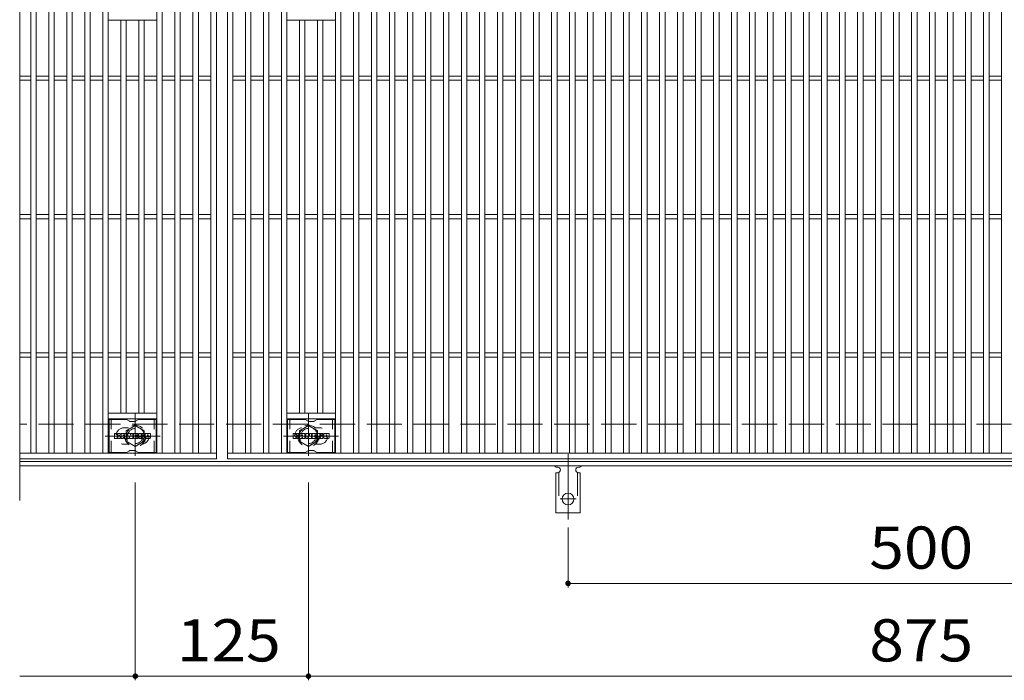
# Model space of a CAD drawing. Units: millimetres. Extents: x -1688 to 1859, y -1358 to 1217.
# Drawn here: x -1597 to -886, y 476 to 954 of the extents above; entities that cross this region are included whole.
import ezdxf

# ---------------------------------------------------------------- set-up
doc = ezdxf.new("R2010")
doc.units = ezdxf.units.MM
doc.header["$LTSCALE"] = 10
for name, pattern in [('JWW_CENTER1', [6.773333, 4.233333, -0.846667, 0.846667, -0.846667]), ('JWW_CENTER2', [13.546667, 11.006667, -0.846667, 0.846667, -0.846667]), ('JWW_DASHED1', [1.693333, 0.846667, -0.846667]), ('JWW_DASHED2', [3.386667, 1.693333, -1.693333]), ('JWW_DASHED3', [3.386667, 2.54, -0.846667])]:
    doc.linetypes.add(name, pattern=pattern)
for name, color, linetype in [('C-1', 7, 'Continuous'), ('C-2', 7, 'Continuous'), ('C-3', 7, 'Continuous'), ('C-4', 7, 'Continuous'), ('C-8', 7, 'Continuous'), ('C-A', 7, 'Continuous')]:
    doc.layers.add(name, color=color, linetype=linetype)
doc.styles.add('ＭＳ ゴシック', font='txt', dxfattribs={"height": 1})

msp = doc.modelspace()

# ---------------------------------------------------------------- linework, layer by layer
at = {"layer": 'C-1', "color": 2, "linetype": 'JWW_DASHED3', "lineweight": 9}
msp.add_line((-305.17, 661.39), (-1597.17, 661.39), dxfattribs=at)
at = {"layer": 'C-1', "color": 2, "linetype": 'Continuous', "lineweight": 9}
for p, q in [((-305.17, 634.39), (-1597.17, 634.39)), ((-305.17, 631.39), (-1597.17, 631.39))]:
    msp.add_line(p, q, dxfattribs=at)
at = {"layer": 'C-2', "color": 3, "linetype": 'Continuous', "lineweight": 9}
for p, q in [((-1597.17, 1016.39), (-1597.17, 606.39)), ((-1589.17, 640.39), (-1589.17, 982.39)), ((-1585.17, 640.39), (-1585.17, 982.39)), ((-1576.17, 640.39), (-1576.17, 982.39)), ((-1572.17, 640.39), (-1572.17, 982.39)), ((-1563.17, 640.39), (-1563.17, 982.39)), ((-1559.17, 640.39), (-1559.17, 982.39)), ((-1550.17, 640.39), (-1550.17, 982.39)), ((-1546.17, 640.39), (-1546.17, 982.39)), ((-1537.17, 640.39), (-1537.17, 982.39)), ((-1533.17, 640.39), (-1533.17, 982.39)), ((-1498.17, 640.39), (-1498.17, 982.39)), ((-1494.17, 640.39), (-1494.17, 982.39)), ((-1485.17, 640.39), (-1485.17, 982.39)), ((-1481.17, 640.39), (-1481.17, 982.39)), ((-1472.17, 640.39), (-1472.17, 982.39)), ((-1468.17, 640.39), (-1468.17, 982.39)), ((-1459.17, 640.39), (-1459.17, 982.39)), ((-1455.17, 986.39), (-1455.17, 636.39)), ((-1447.17, 636.39), (-1447.17, 986.39)), ((-1443.17, 640.39), (-1443.17, 982.39)), ((-1434.17, 640.39), (-1434.17, 982.39)), ((-1430.17, 640.39), (-1430.17, 982.39)), ((-1421.17, 640.39), (-1421.17, 982.39)), ((-1417.17, 640.39), (-1417.17, 982.39)), ((-1408.17, 640.39), (-1408.17, 982.39)), ((-1404.17, 640.39), (-1404.17, 982.39)), ((-1369.17, 640.39), (-1369.17, 982.39)), ((-1365.17, 640.39), (-1365.17, 982.39)), ((-1356.17, 640.39), (-1356.17, 982.39)), ((-1352.17, 640.39), (-1352.17, 982.39)), ((-1343.17, 640.39), (-1343.17, 982.39)), ((-1339.17, 640.39), (-1339.17, 982.39)), ((-1330.17, 640.39), (-1330.17, 982.39)), ((-1326.17, 640.39), (-1326.17, 982.39)), ((-1317.17, 640.39), (-1317.17, 982.39)), ((-1313.17, 640.39), (-1313.17, 982.39)), ((-1304.17, 640.39), (-1304.17, 982.39)), ((-1300.17, 640.39), (-1300.17, 982.39)), ((-1291.17, 640.39), (-1291.17, 982.39)), ((-1287.17, 640.39), (-1287.17, 982.39)), ((-1278.17, 640.39), (-1278.17, 982.39)), ((-1274.17, 640.39), (-1274.17, 982.39)), ((-1265.17, 640.39), (-1265.17, 982.39)), ((-1261.17, 640.39), (-1261.17, 982.39)), ((-1252.17, 640.39), (-1252.17, 982.39)), ((-1248.17, 640.39), (-1248.17, 982.39)), ((-1239.17, 640.39), (-1239.17, 982.39)), ((-1235.17, 640.39), (-1235.17, 982.39)), ((-1226.17, 640.39), (-1226.17, 982.39)), ((-1222.17, 640.39), (-1222.17, 982.39)), ((-1213.17, 640.39), (-1213.17, 982.39)), ((-1209.17, 640.39), (-1209.17, 982.39)), ((-1200.17, 640.39), (-1200.17, 982.39)), ((-1196.17, 640.39), (-1196.17, 982.39)), ((-1187.17, 640.39), (-1187.17, 982.39)), ((-1183.17, 640.39), (-1183.17, 982.39)), ((-1174.17, 640.39), (-1174.17, 982.39)), ((-1170.17, 640.39), (-1170.17, 982.39)), ((-1161.17, 640.39), (-1161.17, 982.39)), ((-1157.17, 640.39), (-1157.17, 982.39)), ((-1148.17, 640.39), (-1148.17, 982.39)), ((-1144.17, 640.39), (-1144.17, 982.39)), ((-1135.17, 640.39), (-1135.17, 982.39)), ((-1131.17, 640.39), (-1131.17, 982.39)), ((-1122.17, 640.39), (-1122.17, 982.39)), ((-1118.17, 640.39), (-1118.17, 982.39)), ((-1109.17, 640.39), (-1109.17, 982.39)), ((-1105.17, 640.39), (-1105.17, 982.39)), ((-1096.17, 640.39), (-1096.17, 982.39)), ((-1092.17, 640.39), (-1092.17, 982.39)), ((-1083.17, 640.39), (-1083.17, 982.39)), ((-1079.17, 640.39), (-1079.17, 982.39)), ((-1070.17, 640.39), (-1070.17, 982.39)), ((-1066.17, 640.39), (-1066.17, 982.39)), ((-1057.17, 640.39), (-1057.17, 982.39)), ((-1053.17, 640.39), (-1053.17, 982.39)), ((-1044.17, 640.39), (-1044.17, 982.39)), ((-1040.17, 640.39), (-1040.17, 982.39)), ((-1031.17, 640.39), (-1031.17, 982.39)), ((-1027.17, 640.39), (-1027.17, 982.39)), ((-1018.17, 640.39), (-1018.17, 982.39)), ((-1014.17, 640.39), (-1014.17, 982.39)), ((-1005.17, 640.39), (-1005.17, 982.39)), ((-1001.17, 640.39), (-1001.17, 982.39)), ((-992.17, 640.39), (-992.17, 982.39)), ((-988.17, 640.39), (-988.17, 982.39)), ((-979.17, 640.39), (-979.17, 982.39)), ((-975.17, 640.39), (-975.17, 982.39)), ((-966.17, 640.39), (-966.17, 982.39)), ((-962.17, 640.39), (-962.17, 982.39)), ((-953.17, 640.39), (-953.17, 982.39)), ((-949.17, 640.39), (-949.17, 982.39)), ((-940.17, 640.39), (-940.17, 982.39)), ((-936.17, 640.39), (-936.17, 982.39)), ((-927.17, 640.39), (-927.17, 982.39)), ((-923.17, 640.39), (-923.17, 982.39)), ((-914.17, 640.39), (-914.17, 982.39)), ((-910.17, 640.39), (-910.17, 982.39)), ((-901.17, 640.39), (-901.17, 982.39)), ((-897.17, 640.39), (-897.17, 982.39)), ((-888.17, 640.39), (-888.17, 982.39)), ((-1498.17, 953.39), (-1533.17, 953.39)), ((-1524.17, 669.39), (-1524.17, 953.39)), ((-1520.17, 669.39), (-1520.17, 953.39)), ((-1511.17, 669.39), (-1511.17, 953.39)), ((-1507.17, 669.39), (-1507.17, 953.39)), ((-1404.17, 953.39), (-1369.17, 953.39)), ((-1395.17, 669.39), (-1395.17, 953.39)), ((-1391.17, 669.39), (-1391.17, 953.39)), ((-1382.17, 669.39), (-1382.17, 953.39)), ((-1378.17, 669.39), (-1378.17, 953.39)), ((-1597.17, 912.89), (-1589.17, 912.89)), ((-1585.17, 912.89), (-1576.17, 912.89)), ((-1572.17, 912.89), (-1563.17, 912.89)), ((-1559.17, 912.89), (-1550.17, 912.89)), ((-1546.17, 912.89), (-1537.17, 912.89)), ((-1533.17, 912.89), (-1524.17, 912.89)), ((-1520.17, 912.89), (-1511.17, 912.89)), ((-1507.17, 912.89), (-1498.17, 912.89)), ((-1494.17, 912.89), (-1485.17, 912.89)), ((-1481.17, 912.89), (-1472.17, 912.89)), ((-1468.17, 912.89), (-1459.17, 912.89)), ((-1443.17, 912.89), (-1434.17, 912.89)), ((-1430.17, 912.89), (-1421.17, 912.89)), ((-1417.17, 912.89), (-1408.17, 912.89)), ((-1404.17, 912.89), (-1395.17, 912.89)), ((-1391.17, 912.89), (-1382.17, 912.89)), ((-1378.17, 912.89), (-1369.17, 912.89)), ((-1365.17, 912.89), (-1356.17, 912.89)), ((-1352.17, 912.89), (-1343.17, 912.89)), ((-1339.17, 912.89), (-1330.17, 912.89)), ((-1326.17, 912.89), (-1317.17, 912.89)), ((-1313.17, 912.89), (-1304.17, 912.89)), ((-1300.17, 912.89), (-1291.17, 912.89)), ((-1287.17, 912.89), (-1278.17, 912.89)), ((-1274.17, 912.89), (-1265.17, 912.89)), ((-1261.17, 912.89), (-1252.17, 912.89)), ((-1248.17, 912.89), (-1239.17, 912.89)), ((-1235.17, 912.89), (-1226.17, 912.89)), ((-1222.17, 912.89), (-1213.17, 912.89)), ((-1209.17, 912.89), (-1200.17, 912.89)), ((-1196.17, 912.89), (-1187.17, 912.89)), ((-1183.17, 912.89), (-1174.17, 912.89)), ((-1170.17, 912.89), (-1161.17, 912.89)), ((-1157.17, 912.89), (-1148.17, 912.89)), ((-1144.17, 912.89), (-1135.17, 912.89)), ((-1131.17, 912.89), (-1122.17, 912.89)), ((-1118.17, 912.89), (-1109.17, 912.89)), ((-1105.17, 912.89), (-1096.17, 912.89)), ((-1092.17, 912.89), (-1083.17, 912.89)), ((-1079.17, 912.89), (-1070.17, 912.89)), ((-1066.17, 912.89), (-1057.17, 912.89)), ((-1053.17, 912.89), (-1044.17, 912.89)), ((-1040.17, 912.89), (-1031.17, 912.89)), ((-1027.17, 912.89), (-1018.17, 912.89)), ((-1014.17, 912.89), (-1005.17, 912.89)), ((-1001.17, 912.89), (-992.17, 912.89)), ((-988.17, 912.89), (-979.17, 912.89)), ((-975.17, 912.89), (-966.17, 912.89)), ((-962.17, 912.89), (-953.17, 912.89)), ((-949.17, 912.89), (-940.17, 912.89)), ((-936.17, 912.89), (-927.17, 912.89)), ((-923.17, 912.89), (-914.17, 912.89)), ((-910.17, 912.89), (-901.17, 912.89)), ((-897.17, 912.89), (-888.17, 912.89)), ((-1597.17, 909.89), (-1589.17, 909.89)), ((-1585.17, 909.89), (-1576.17, 909.89)), ((-1572.17, 909.89), (-1563.17, 909.89)), ((-1559.17, 909.89), (-1550.17, 909.89)), ((-1546.17, 909.89), (-1537.17, 909.89)), ((-1533.17, 909.89), (-1524.17, 909.89)), ((-1520.17, 909.89), (-1511.17, 909.89)), ((-1507.17, 909.89), (-1498.17, 909.89)), ((-1494.17, 909.89), (-1485.17, 909.89)), ((-1481.17, 909.89), (-1472.17, 909.89)), ((-1468.17, 909.89), (-1459.17, 909.89)), ((-1443.17, 909.89), (-1434.17, 909.89)), ((-1430.17, 909.89), (-1421.17, 909.89)), ((-1417.17, 909.89), (-1408.17, 909.89)), ((-1404.17, 909.89), (-1395.17, 909.89)), ((-1391.17, 909.89), (-1382.17, 909.89)), ((-1378.17, 909.89), (-1369.17, 909.89)), ((-1365.17, 909.89), (-1356.17, 909.89)), ((-1352.17, 909.89), (-1343.17, 909.89)), ((-1339.17, 909.89), (-1330.17, 909.89)), ((-1326.17, 909.89), (-1317.17, 909.89)), ((-1313.17, 909.89), (-1304.17, 909.89)), ((-1300.17, 909.89), (-1291.17, 909.89)), ((-1287.17, 909.89), (-1278.17, 909.89)), ((-1274.17, 909.89), (-1265.17, 909.89)), ((-1261.17, 909.89), (-1252.17, 909.89)), ((-1248.17, 909.89), (-1239.17, 909.89)), ((-1235.17, 909.89), (-1226.17, 909.89)), ((-1222.17, 909.89), (-1213.17, 909.89)), ((-1209.17, 909.89), (-1200.17, 909.89)), ((-1196.17, 909.89), (-1187.17, 909.89)), ((-1183.17, 909.89), (-1174.17, 909.89)), ((-1170.17, 909.89), (-1161.17, 909.89)), ((-1157.17, 909.89), (-1148.17, 909.89)), ((-1144.17, 909.89), (-1135.17, 909.89)), ((-1131.17, 909.89), (-1122.17, 909.89)), ((-1118.17, 909.89), (-1109.17, 909.89)), ((-1105.17, 909.89), (-1096.17, 909.89)), ((-1092.17, 909.89), (-1083.17, 909.89)), ((-1079.17, 909.89), (-1070.17, 909.89)), ((-1066.17, 909.89), (-1057.17, 909.89)), ((-1053.17, 909.89), (-1044.17, 909.89)), ((-1040.17, 909.89), (-1031.17, 909.89)), ((-1027.17, 909.89), (-1018.17, 909.89)), ((-1014.17, 909.89), (-1005.17, 909.89)), ((-1001.17, 909.89), (-992.17, 909.89)), ((-988.17, 909.89), (-979.17, 909.89)), ((-975.17, 909.89), (-966.17, 909.89)), ((-962.17, 909.89), (-953.17, 909.89)), ((-949.17, 909.89), (-940.17, 909.89)), ((-936.17, 909.89), (-927.17, 909.89)), ((-923.17, 909.89), (-914.17, 909.89)), ((-910.17, 909.89), (-901.17, 909.89)), ((-897.17, 909.89), (-888.17, 909.89)), ((-1597.17, 812.89), (-1589.17, 812.89)), ((-1585.17, 812.89), (-1576.17, 812.89)), ((-1572.17, 812.89), (-1563.17, 812.89)), ((-1559.17, 812.89), (-1550.17, 812.89)), ((-1546.17, 812.89), (-1537.17, 812.89)), ((-1533.17, 812.89), (-1524.17, 812.89)), ((-1520.17, 812.89), (-1511.17, 812.89)), ((-1507.17, 812.89), (-1498.17, 812.89)), ((-1494.17, 812.89), (-1485.17, 812.89)), ((-1481.17, 812.89), (-1472.17, 812.89)), ((-1468.17, 812.89), (-1459.17, 812.89)), ((-1443.17, 812.89), (-1434.17, 812.89)), ((-1430.17, 812.89), (-1421.17, 812.89)), ((-1417.17, 812.89), (-1408.17, 812.89)), ((-1404.17, 812.89), (-1395.17, 812.89)), ((-1391.17, 812.89), (-1382.17, 812.89)), ((-1378.17, 812.89), (-1369.17, 812.89)), ((-1365.17, 812.89), (-1356.17, 812.89)), ((-1352.17, 812.89), (-1343.17, 812.89)), ((-1339.17, 812.89), (-1330.17, 812.89)), ((-1326.17, 812.89), (-1317.17, 812.89)), ((-1313.17, 812.89), (-1304.17, 812.89)), ((-1300.17, 812.89), (-1291.17, 812.89)), ((-1287.17, 812.89), (-1278.17, 812.89)), ((-1274.17, 812.89), (-1265.17, 812.89)), ((-1261.17, 812.89), (-1252.17, 812.89)), ((-1248.17, 812.89), (-1239.17, 812.89)), ((-1235.17, 812.89), (-1226.17, 812.89)), ((-1222.17, 812.89), (-1213.17, 812.89)), ((-1209.17, 812.89), (-1200.17, 812.89)), ((-1196.17, 812.89), (-1187.17, 812.89)), ((-1183.17, 812.89), (-1174.17, 812.89)), ((-1170.17, 812.89), (-1161.17, 812.89)), ((-1157.17, 812.89), (-1148.17, 812.89)), ((-1144.17, 812.89), (-1135.17, 812.89)), ((-1131.17, 812.89), (-1122.17, 812.89)), ((-1118.17, 812.89), (-1109.17, 812.89)), ((-1105.17, 812.89), (-1096.17, 812.89)), ((-1092.17, 812.89), (-1083.17, 812.89)), ((-1079.17, 812.89), (-1070.17, 812.89)), ((-1066.17, 812.89), (-1057.17, 812.89)), ((-1053.17, 812.89), (-1044.17, 812.89)), ((-1040.17, 812.89), (-1031.17, 812.89)), ((-1027.17, 812.89), (-1018.17, 812.89)), ((-1014.17, 812.89), (-1005.17, 812.89)), ((-1001.17, 812.89), (-992.17, 812.89)), ((-988.17, 812.89), (-979.17, 812.89)), ((-975.17, 812.89), (-966.17, 812.89)), ((-962.17, 812.89), (-953.17, 812.89)), ((-949.17, 812.89), (-940.17, 812.89)), ((-936.17, 812.89), (-927.17, 812.89)), ((-923.17, 812.89), (-914.17, 812.89)), ((-910.17, 812.89), (-901.17, 812.89)), ((-897.17, 812.89), (-888.17, 812.89)), ((-1597.17, 809.89), (-1589.17, 809.89)), ((-1585.17, 809.89), (-1576.17, 809.89)), ((-1572.17, 809.89), (-1563.17, 809.89)), ((-1559.17, 809.89), (-1550.17, 809.89)), ((-1546.17, 809.89), (-1537.17, 809.89)), ((-1533.17, 809.89), (-1524.17, 809.89)), ((-1520.17, 809.89), (-1511.17, 809.89)), ((-1507.17, 809.89), (-1498.17, 809.89)), ((-1494.17, 809.89), (-1485.17, 809.89)), ((-1481.17, 809.89), (-1472.17, 809.89)), ((-1468.17, 809.89), (-1459.17, 809.89)), ((-1443.17, 809.89), (-1434.17, 809.89)), ((-1430.17, 809.89), (-1421.17, 809.89)), ((-1417.17, 809.89), (-1408.17, 809.89)), ((-1404.17, 809.89), (-1395.17, 809.89)), ((-1391.17, 809.89), (-1382.17, 809.89)), ((-1378.17, 809.89), (-1369.17, 809.89)), ((-1365.17, 809.89), (-1356.17, 809.89)), ((-1352.17, 809.89), (-1343.17, 809.89)), ((-1339.17, 809.89), (-1330.17, 809.89)), ((-1326.17, 809.89), (-1317.17, 809.89)), ((-1313.17, 809.89), (-1304.17, 809.89)), ((-1300.17, 809.89), (-1291.17, 809.89)), ((-1287.17, 809.89), (-1278.17, 809.89)), ((-1274.17, 809.89), (-1265.17, 809.89)), ((-1261.17, 809.89), (-1252.17, 809.89)), ((-1248.17, 809.89), (-1239.17, 809.89)), ((-1235.17, 809.89), (-1226.17, 809.89)), ((-1222.17, 809.89), (-1213.17, 809.89)), ((-1209.17, 809.89), (-1200.17, 809.89)), ((-1196.17, 809.89), (-1187.17, 809.89)), ((-1183.17, 809.89), (-1174.17, 809.89)), ((-1170.17, 809.89), (-1161.17, 809.89)), ((-1157.17, 809.89), (-1148.17, 809.89)), ((-1144.17, 809.89), (-1135.17, 809.89)), ((-1131.17, 809.89), (-1122.17, 809.89)), ((-1118.17, 809.89), (-1109.17, 809.89)), ((-1105.17, 809.89), (-1096.17, 809.89)), ((-1092.17, 809.89), (-1083.17, 809.89)), ((-1079.17, 809.89), (-1070.17, 809.89)), ((-1066.17, 809.89), (-1057.17, 809.89)), ((-1053.17, 809.89), (-1044.17, 809.89)), ((-1040.17, 809.89), (-1031.17, 809.89)), ((-1027.17, 809.89), (-1018.17, 809.89)), ((-1014.17, 809.89), (-1005.17, 809.89)), ((-1001.17, 809.89), (-992.17, 809.89)), ((-988.17, 809.89), (-979.17, 809.89)), ((-975.17, 809.89), (-966.17, 809.89)), ((-962.17, 809.89), (-953.17, 809.89)), ((-949.17, 809.89), (-940.17, 809.89)), ((-936.17, 809.89), (-927.17, 809.89)), ((-923.17, 809.89), (-914.17, 809.89)), ((-910.17, 809.89), (-901.17, 809.89)), ((-897.17, 809.89), (-888.17, 809.89)), ((-1597.17, 712.89), (-1589.17, 712.89)), ((-1585.17, 712.89), (-1576.17, 712.89)), ((-1572.17, 712.89), (-1563.17, 712.89)), ((-1559.17, 712.89), (-1550.17, 712.89)), ((-1546.17, 712.89), (-1537.17, 712.89)), ((-1533.17, 712.89), (-1524.17, 712.89)), ((-1520.17, 712.89), (-1511.17, 712.89)), ((-1507.17, 712.89), (-1498.17, 712.89)), ((-1494.17, 712.89), (-1485.17, 712.89)), ((-1481.17, 712.89), (-1472.17, 712.89)), ((-1468.17, 712.89), (-1459.17, 712.89)), ((-1443.17, 712.89), (-1434.17, 712.89)), ((-1430.17, 712.89), (-1421.17, 712.89)), ((-1417.17, 712.89), (-1408.17, 712.89)), ((-1404.17, 712.89), (-1395.17, 712.89)), ((-1391.17, 712.89), (-1382.17, 712.89)), ((-1378.17, 712.89), (-1369.17, 712.89)), ((-1365.17, 712.89), (-1356.17, 712.89)), ((-1352.17, 712.89), (-1343.17, 712.89)), ((-1339.17, 712.89), (-1330.17, 712.89)), ((-1326.17, 712.89), (-1317.17, 712.89)), ((-1313.17, 712.89), (-1304.17, 712.89)), ((-1300.17, 712.89), (-1291.17, 712.89)), ((-1287.17, 712.89), (-1278.17, 712.89)), ((-1274.17, 712.89), (-1265.17, 712.89)), ((-1261.17, 712.89), (-1252.17, 712.89)), ((-1248.17, 712.89), (-1239.17, 712.89)), ((-1235.17, 712.89), (-1226.17, 712.89)), ((-1222.17, 712.89), (-1213.17, 712.89)), ((-1209.17, 712.89), (-1200.17, 712.89)), ((-1196.17, 712.89), (-1187.17, 712.89)), ((-1183.17, 712.89), (-1174.17, 712.89)), ((-1170.17, 712.89), (-1161.17, 712.89)), ((-1157.17, 712.89), (-1148.17, 712.89)), ((-1144.17, 712.89), (-1135.17, 712.89)), ((-1131.17, 712.89), (-1122.17, 712.89)), ((-1118.17, 712.89), (-1109.17, 712.89)), ((-1105.17, 712.89), (-1096.17, 712.89)), ((-1092.17, 712.89), (-1083.17, 712.89)), ((-1079.17, 712.89), (-1070.17, 712.89)), ((-1066.17, 712.89), (-1057.17, 712.89)), ((-1053.17, 712.89), (-1044.17, 712.89)), ((-1040.17, 712.89), (-1031.17, 712.89)), ((-1027.17, 712.89), (-1018.17, 712.89)), ((-1014.17, 712.89), (-1005.17, 712.89)), ((-1001.17, 712.89), (-992.17, 712.89)), ((-988.17, 712.89), (-979.17, 712.89)), ((-975.17, 712.89), (-966.17, 712.89)), ((-962.17, 712.89), (-953.17, 712.89)), ((-949.17, 712.89), (-940.17, 712.89)), ((-936.17, 712.89), (-927.17, 712.89)), ((-923.17, 712.89), (-914.17, 712.89)), ((-910.17, 712.89), (-901.17, 712.89)), ((-897.17, 712.89), (-888.17, 712.89)), ((-1597.17, 709.89), (-1589.17, 709.89)), ((-1585.17, 709.89), (-1576.17, 709.89)), ((-1572.17, 709.89), (-1563.17, 709.89)), ((-1559.17, 709.89), (-1550.17, 709.89)), ((-1546.17, 709.89), (-1537.17, 709.89)), ((-1533.17, 709.89), (-1524.17, 709.89)), ((-1520.17, 709.89), (-1511.17, 709.89)), ((-1507.17, 709.89), (-1498.17, 709.89)), ((-1494.17, 709.89), (-1485.17, 709.89)), ((-1481.17, 709.89), (-1472.17, 709.89)), ((-1468.17, 709.89), (-1459.17, 709.89)), ((-1443.17, 709.89), (-1434.17, 709.89)), ((-1430.17, 709.89), (-1421.17, 709.89)), ((-1417.17, 709.89), (-1408.17, 709.89)), ((-1404.17, 709.89), (-1395.17, 709.89)), ((-1391.17, 709.89), (-1382.17, 709.89)), ((-1378.17, 709.89), (-1369.17, 709.89)), ((-1365.17, 709.89), (-1356.17, 709.89)), ((-1352.17, 709.89), (-1343.17, 709.89)), ((-1339.17, 709.89), (-1330.17, 709.89)), ((-1326.17, 709.89), (-1317.17, 709.89)), ((-1313.17, 709.89), (-1304.17, 709.89)), ((-1300.17, 709.89), (-1291.17, 709.89)), ((-1287.17, 709.89), (-1278.17, 709.89)), ((-1274.17, 709.89), (-1265.17, 709.89)), ((-1261.17, 709.89), (-1252.17, 709.89)), ((-1248.17, 709.89), (-1239.17, 709.89)), ((-1235.17, 709.89), (-1226.17, 709.89)), ((-1222.17, 709.89), (-1213.17, 709.89)), ((-1209.17, 709.89), (-1200.17, 709.89)), ((-1196.17, 709.89), (-1187.17, 709.89)), ((-1183.17, 709.89), (-1174.17, 709.89)), ((-1170.17, 709.89), (-1161.17, 709.89)), ((-1157.17, 709.89), (-1148.17, 709.89)), ((-1144.17, 709.89), (-1135.17, 709.89)), ((-1131.17, 709.89), (-1122.17, 709.89)), ((-1118.17, 709.89), (-1109.17, 709.89)), ((-1105.17, 709.89), (-1096.17, 709.89)), ((-1092.17, 709.89), (-1083.17, 709.89)), ((-1079.17, 709.89), (-1070.17, 709.89)), ((-1066.17, 709.89), (-1057.17, 709.89)), ((-1053.17, 709.89), (-1044.17, 709.89)), ((-1040.17, 709.89), (-1031.17, 709.89)), ((-1027.17, 709.89), (-1018.17, 709.89)), ((-1014.17, 709.89), (-1005.17, 709.89)), ((-1001.17, 709.89), (-992.17, 709.89)), ((-988.17, 709.89), (-979.17, 709.89)), ((-975.17, 709.89), (-966.17, 709.89)), ((-962.17, 709.89), (-953.17, 709.89)), ((-949.17, 709.89), (-940.17, 709.89)), ((-936.17, 709.89), (-927.17, 709.89)), ((-923.17, 709.89), (-914.17, 709.89)), ((-910.17, 709.89), (-901.17, 709.89)), ((-897.17, 709.89), (-888.17, 709.89)), ((-1498.17, 669.39), (-1533.17, 669.39)), ((-1404.17, 669.39), (-1369.17, 669.39)), ((-1498.17, 665.39), (-1533.17, 665.39)), ((-1404.17, 665.39), (-1369.17, 665.39)), ((-1455.17, 640.39), (-1597.17, 640.39)), ((-455.17, 640.39), (-1447.17, 640.39)), ((-1455.17, 636.39), (-1597.17, 636.39)), ((-455.17, 636.39), (-1447.17, 636.39))]:
    msp.add_line(p, q, dxfattribs=at)
at = {"layer": 'C-2', "color": 3, "linetype": 'JWW_DASHED1', "lineweight": 9}
for p, q in [((-1521.67, 658.89), (-1518.57, 658.89)), ((-1380.67, 658.89), (-1383.76, 658.89)), ((-1521.67, 646.89), (-1518.57, 646.89)), ((-1380.67, 646.89), (-1383.76, 646.89))]:
    msp.add_line(p, q, dxfattribs=at)
for centre, start, end in [((-1521.67, 652.89), 90, 270), ((-1509.67, 652.89), 279.65756, 80.32845), ((-1392.67, 652.89), 99.67155, 260.34244), ((-1380.67, 652.89), 270, 90)]:
    msp.add_arc(centre, 6, start, end, dxfattribs=at)
at = {"layer": 'C-3', "color": 6, "linetype": 'Continuous', "lineweight": 9}
for p, q in [((-1532.67, 640.89), (-1532.67, 664.89)), ((-1520.53, 664.89), (-1532.67, 664.89)), ((-1520.03, 664.75), (-1517.9, 663.52)), ((-1513.94, 663.39), (-1517.4, 663.39)), ((-1511.3, 664.75), (-1513.44, 663.52)), ((-1510.8, 664.89), (-1498.67, 664.89)), ((-1498.67, 640.89), (-1498.67, 664.89)), ((-1403.67, 640.89), (-1403.67, 664.89)), ((-1391.53, 664.89), (-1403.67, 664.89)), ((-1391.03, 664.75), (-1388.9, 663.52)), ((-1384.94, 663.39), (-1388.4, 663.39)), ((-1382.3, 664.75), (-1384.44, 663.52)), ((-1381.8, 664.89), (-1369.67, 664.89)), ((-1369.67, 640.89), (-1369.67, 664.89)), ((-1520.53, 640.89), (-1532.67, 640.89)), ((-1520.03, 641.02), (-1517.9, 642.25)), ((-1513.94, 642.39), (-1517.4, 642.39)), ((-1511.3, 641.02), (-1513.44, 642.25)), ((-1510.8, 640.89), (-1498.67, 640.89)), ((-1391.53, 640.89), (-1403.67, 640.89)), ((-1391.03, 641.02), (-1388.9, 642.25)), ((-1384.94, 642.39), (-1388.4, 642.39)), ((-1382.3, 641.02), (-1384.44, 642.25)), ((-1381.8, 640.89), (-1369.67, 640.89))]:
    msp.add_line(p, q, dxfattribs=at)
at = {"layer": 'C-3', "color": 6, "linetype": 'JWW_DASHED1', "lineweight": 9}
for p, q in [((-1531.17, 640.89), (-1531.17, 664.89)), ((-1500.17, 640.89), (-1500.17, 664.89)), ((-1402.17, 640.89), (-1402.17, 664.89)), ((-1371.17, 640.89), (-1371.17, 664.89))]:
    msp.add_line(p, q, dxfattribs=at)
at = {"layer": 'C-3', "color": 7, "linetype": 'Continuous', "lineweight": 9}
for p, q in [((-1528.68, 651.29), (-1528.68, 654.64)), ((-1527, 654.8), (-1528.52, 654.8)), ((-1526.84, 654.64), (-1526.84, 653.72)), ((-1526.34, 654.64), (-1526.34, 653.72)), ((-1524.83, 654.8), (-1526.18, 654.8)), ((-1524.68, 654.64), (-1524.68, 653.86)), ((-1524.01, 651.29), (-1524.01, 654.28)), ((-1520.7, 654.8), (-1523.49, 654.8)), ((-1520.17, 651.29), (-1520.17, 654.28)), ((-1519.5, 654.64), (-1519.5, 651.29)), ((-1519.34, 654.8), (-1517.64, 654.8)), ((-1517.49, 654.69), (-1517.01, 653.2)), ((-1516.85, 654.64), (-1516.85, 653.22)), ((-1516.69, 654.8), (-1515.67, 654.8)), ((-1515.51, 654.64), (-1515.51, 651.29)), ((-1515, 651.29), (-1515, 654.64)), ((-1514.85, 654.8), (-1511.83, 654.8)), ((-1511.67, 653.97), (-1511.67, 654.64)), ((-1507.68, 654.8), (-1510.74, 654.8)), ((-1507.16, 654.28), (-1507.16, 653.62)), ((-1506.65, 651.66), (-1506.65, 654.28)), ((-1503.18, 654.8), (-1506.13, 654.8)), ((-1502.66, 654.28), (-1502.66, 651.66)), ((-1399.68, 651.29), (-1399.68, 654.64)), ((-1398, 654.8), (-1399.52, 654.8)), ((-1397.84, 654.64), (-1397.84, 653.72)), ((-1397.34, 654.64), (-1397.34, 653.72)), ((-1395.83, 654.8), (-1397.18, 654.8)), ((-1395.68, 654.64), (-1395.68, 653.86)), ((-1395.01, 651.29), (-1395.01, 654.28)), ((-1391.7, 654.8), (-1394.49, 654.8)), ((-1391.17, 651.29), (-1391.17, 654.28)), ((-1390.5, 654.64), (-1390.5, 651.29)), ((-1390.34, 654.8), (-1388.64, 654.8)), ((-1388.49, 654.69), (-1388.01, 653.2)), ((-1387.85, 654.64), (-1387.85, 653.22)), ((-1387.69, 654.8), (-1386.67, 654.8)), ((-1386.51, 654.64), (-1386.51, 651.29)), ((-1386, 651.29), (-1386, 654.64)), ((-1385.85, 654.8), (-1382.83, 654.8)), ((-1382.67, 653.97), (-1382.67, 654.64)), ((-1378.68, 654.8), (-1381.74, 654.8)), ((-1378.16, 654.28), (-1378.16, 653.62)), ((-1377.65, 651.66), (-1377.65, 654.28)), ((-1374.18, 654.8), (-1377.13, 654.8)), ((-1373.66, 654.28), (-1373.66, 651.66)), ((-1528.52, 651.13), (-1527, 651.13)), ((-1526.84, 651.29), (-1526.84, 652.37)), ((-1526.34, 651.29), (-1526.34, 652.37)), ((-1526.19, 651.13), (-1524.83, 651.13)), ((-1524.67, 651.29), (-1524.67, 652.22)), ((-1522.5, 651.13), (-1523.85, 651.13)), ((-1522.35, 653.01), (-1522.35, 653.55)), ((-1522.35, 651.29), (-1522.35, 651.71)), ((-1521.89, 652.95), (-1522.29, 652.95)), ((-1521.84, 653.01), (-1521.84, 653.55)), ((-1521.84, 651.29), (-1521.84, 651.71)), ((-1521.68, 651.13), (-1520.33, 651.13)), ((-1518.34, 651.13), (-1519.34, 651.13)), ((-1518.18, 651.29), (-1518.18, 652.2)), ((-1517.69, 651.24), (-1517.98, 652.23)), ((-1515.67, 651.13), (-1517.54, 651.13)), ((-1514.85, 651.13), (-1511.84, 651.13)), ((-1511.83, 652.56), (-1512.95, 652.56)), ((-1511.84, 652.13), (-1512.95, 652.13)), ((-1511.83, 653.81), (-1512.94, 653.81)), ((-1511.83, 653.37), (-1512.94, 653.37)), ((-1511.68, 651.29), (-1511.68, 651.98)), ((-1511.67, 652.72), (-1511.67, 653.21)), ((-1511.17, 652.14), (-1511.17, 651.66)), ((-1511.01, 652.3), (-1509.65, 652.3)), ((-1509.16, 652.63), (-1510.74, 652.63)), ((-1507.59, 651.13), (-1510.64, 651.13)), ((-1509.51, 653.46), (-1509.51, 653.87)), ((-1509.5, 652.14), (-1509.5, 652.03)), ((-1509.35, 653.3), (-1507.59, 653.3)), ((-1509, 652.47), (-1509, 652.03)), ((-1508.99, 653.78), (-1508.99, 653.87)), ((-1508.83, 653.62), (-1507.16, 653.62)), ((-1503.18, 651.13), (-1506.13, 651.13)), ((-1504.98, 652.45), (-1504.98, 653.48)), ((-1504.33, 652.45), (-1504.33, 653.48)), ((-1399.52, 651.13), (-1398, 651.13)), ((-1397.84, 651.29), (-1397.84, 652.37)), ((-1397.34, 651.29), (-1397.34, 652.37)), ((-1397.19, 651.13), (-1395.83, 651.13)), ((-1395.67, 651.29), (-1395.67, 652.22)), ((-1393.5, 651.13), (-1394.85, 651.13)), ((-1393.35, 653.01), (-1393.35, 653.55)), ((-1393.35, 651.29), (-1393.35, 651.71)), ((-1392.89, 652.95), (-1393.29, 652.95)), ((-1392.84, 653.01), (-1392.84, 653.55)), ((-1392.84, 651.29), (-1392.84, 651.71)), ((-1392.68, 651.13), (-1391.33, 651.13)), ((-1389.34, 651.13), (-1390.34, 651.13)), ((-1389.18, 651.29), (-1389.18, 652.2)), ((-1388.69, 651.24), (-1388.98, 652.23)), ((-1386.67, 651.13), (-1388.54, 651.13)), ((-1385.85, 651.13), (-1382.84, 651.13)), ((-1382.83, 652.56), (-1383.95, 652.56)), ((-1382.84, 652.13), (-1383.95, 652.13)), ((-1382.83, 653.81), (-1383.94, 653.81)), ((-1382.83, 653.37), (-1383.94, 653.37)), ((-1382.68, 651.29), (-1382.68, 651.98)), ((-1382.67, 652.72), (-1382.67, 653.21)), ((-1382.16, 652.14), (-1382.16, 651.66)), ((-1382.01, 652.3), (-1380.65, 652.3)), ((-1380.15, 652.63), (-1381.74, 652.63)), ((-1378.59, 651.13), (-1381.64, 651.13)), ((-1380.51, 653.46), (-1380.51, 653.87)), ((-1380.5, 652.14), (-1380.5, 652.03)), ((-1380.35, 653.3), (-1378.59, 653.3)), ((-1380, 652.47), (-1380, 652.03)), ((-1379.99, 653.78), (-1379.99, 653.87)), ((-1379.83, 653.62), (-1378.16, 653.62)), ((-1374.18, 651.13), (-1377.13, 651.13)), ((-1375.98, 652.45), (-1375.98, 653.48)), ((-1375.33, 652.45), (-1375.33, 653.48))]:
    msp.add_line(p, q, dxfattribs=at)
at = {"layer": 'C-3', "color": 6, "linetype": 'Continuous', "lineweight": 9}
for centre, start, end in [((-1520.53, 663.89), 60, 90), ((-1517.4, 664.39), 240, 270), ((-1513.94, 664.39), 270, 300), ((-1510.8, 663.89), 90, 120), ((-1391.53, 663.89), 60, 90), ((-1388.4, 664.39), 240, 270), ((-1384.94, 664.39), 270, 300), ((-1381.8, 663.89), 90, 120), ((-1520.53, 641.89), 270, 300), ((-1517.4, 641.39), 90, 120), ((-1513.94, 641.39), 60, 90), ((-1510.8, 641.89), 240, 270), ((-1391.53, 641.89), 270, 300), ((-1388.4, 641.39), 90, 120), ((-1384.94, 641.39), 60, 90), ((-1381.8, 641.89), 240, 270)]:
    msp.add_arc(centre, 1, start, end, dxfattribs=at)
at = {"layer": 'C-3', "color": 7, "linetype": 'Continuous', "lineweight": 9}
for centre, radius, start, end in [((-1528.52, 654.64), 0.157, 90, 180), ((-1527, 654.64), 0.157, 0, 90), ((-1526.18, 654.64), 0.157, 90, 180), ((-1524.83, 654.64), 0.157, 0, 90), ((-1523.49, 654.28), 0.524, 90, 180), ((-1520.7, 654.28), 0.524, 0, 90), ((-1519.34, 654.64), 0.157, 90, 180), ((-1517.64, 654.64), 0.157, 17.75635, 90), ((-1516.69, 654.64), 0.157, 90, 180), ((-1515.67, 654.64), 0.157, 0, 90), ((-1514.85, 654.64), 0.157, 90, 180), ((-1511.83, 654.64), 0.157, 0, 90), ((-1508.79, 653.72), 2.38, 157.10112, 202.89888), ((-1510.74, 654.54), 0.262, 90, 157.10112), ((-1509.25, 653.87), 0.259, 0, 180), ((-1507.68, 654.28), 0.524, 0, 90), ((-1506.13, 654.28), 0.524, 90, 180), ((-1503.18, 654.28), 0.524, 0, 90), ((-1399.52, 654.64), 0.157, 90, 180), ((-1398, 654.64), 0.157, 0, 90), ((-1397.18, 654.64), 0.157, 90, 180), ((-1395.83, 654.64), 0.157, 0, 90), ((-1394.49, 654.28), 0.524, 90, 180), ((-1391.7, 654.28), 0.524, 0, 90), ((-1390.34, 654.64), 0.157, 90, 180), ((-1388.64, 654.64), 0.157, 17.75635, 90), ((-1387.69, 654.64), 0.157, 90, 180), ((-1386.67, 654.64), 0.157, 0, 90), ((-1385.85, 654.64), 0.157, 90, 180), ((-1382.83, 654.64), 0.157, 0, 90), ((-1379.79, 653.72), 2.38, 157.10112, 202.89888), ((-1381.74, 654.54), 0.262, 90, 157.10112), ((-1380.25, 653.87), 0.259, 0, 180), ((-1378.68, 654.28), 0.524, 0, 90), ((-1377.13, 654.28), 0.524, 90, 180), ((-1374.18, 654.28), 0.524, 0, 90), ((-1528.52, 651.29), 0.157, 180, 270), ((-1527, 651.29), 0.157, 270, 0), ((-1526.59, 653.72), 0.251, 180, 0), ((-1526.59, 652.37), 0.249, 0, 180), ((-1526.19, 651.29), 0.157, 180, 270), ((-1525.75, 653.04), 0.0878, 97.33171, 266.57183), ((-1526.05, 655.38), 2.26, 277.33171, 299.42073), ((-1525.86, 651.32), 1.64, 53.71985, 86.57183), ((-1525.2, 653.86), 0.524, 299.42073, 0), ((-1525.2, 652.22), 0.524, 0, 53.71985), ((-1524.83, 651.29), 0.157, 270, 0), ((-1523.85, 651.29), 0.157, 180, 270), ((-1522.5, 651.29), 0.157, 270, 0), ((-1522.09, 653.55), 0.255, 0, 180), ((-1522.29, 653.01), 0.0524, 180, 270), ((-1522.09, 651.71), 0.255, 0, 180), ((-1521.89, 653.01), 0.0524, 270, 0), ((-1521.68, 651.29), 0.157, 180, 270), ((-1520.33, 651.29), 0.157, 270, 0), ((-1519.34, 651.29), 0.157, 180, 270), ((-1518.34, 651.29), 0.157, 270, 0), ((-1518.08, 652.2), 0.101, 16.48875, 180), ((-1517.54, 651.29), 0.157, 196.48875, 270), ((-1516.93, 653.22), 0.0827, 197.75635, 0), ((-1515.67, 651.29), 0.157, 270, 0), ((-1514.85, 651.29), 0.157, 180, 270), ((-1512.94, 653.59), 0.22, 90, 270), ((-1512.95, 652.35), 0.214, 90, 270), ((-1511.84, 651.98), 0.157, 0, 90), ((-1511.84, 651.29), 0.157, 270, 0), ((-1511.83, 653.97), 0.157, 270, 0), ((-1511.83, 653.21), 0.157, 0, 90), ((-1511.83, 652.72), 0.157, 270, 0), ((-1511.01, 652.14), 0.157, 90, 180), ((-1510.64, 651.66), 0.524, 180, 270), ((-1510.74, 652.89), 0.262, 202.89888, 270), ((-1509.65, 652.14), 0.157, 0, 90), ((-1509.35, 653.46), 0.157, 180, 270), ((-1509.25, 652.03), 0.25, 180, 0), ((-1509.16, 652.47), 0.157, 0, 90), ((-1508.83, 653.78), 0.157, 180, 270), ((-1507.59, 653.04), 0.262, 22.90802, 90), ((-1507.59, 651.39), 0.262, 270, 337.09198), ((-1509.53, 652.22), 2.37, 337.09198, 22.90802), ((-1506.13, 651.66), 0.524, 180, 270), ((-1504.65, 653.48), 0.321, 0, 180), ((-1504.65, 652.45), 0.321, 180, 0), ((-1503.18, 651.66), 0.524, 270, 0), ((-1399.52, 651.29), 0.157, 180, 270), ((-1398, 651.29), 0.157, 270, 0), ((-1397.59, 653.72), 0.251, 180, 0), ((-1397.59, 652.37), 0.249, 0, 180), ((-1397.19, 651.29), 0.157, 180, 270), ((-1396.75, 653.04), 0.0878, 97.33171, 266.57183), ((-1397.05, 655.38), 2.26, 277.33171, 299.42073), ((-1396.86, 651.32), 1.64, 53.71985, 86.57183), ((-1396.2, 653.86), 0.524, 299.42073, 0), ((-1396.2, 652.22), 0.524, 0, 53.71985), ((-1395.83, 651.29), 0.157, 270, 0), ((-1394.85, 651.29), 0.157, 180, 270), ((-1393.5, 651.29), 0.157, 270, 0), ((-1393.09, 653.55), 0.255, 0, 180), ((-1393.29, 653.01), 0.0524, 180, 270), ((-1393.09, 651.71), 0.255, 0, 180), ((-1392.89, 653.01), 0.0524, 270, 0), ((-1392.68, 651.29), 0.157, 180, 270), ((-1391.33, 651.29), 0.157, 270, 0), ((-1390.34, 651.29), 0.157, 180, 270), ((-1389.34, 651.29), 0.157, 270, 0), ((-1389.08, 652.2), 0.101, 16.48875, 180), ((-1388.54, 651.29), 0.157, 196.48875, 270), ((-1387.93, 653.22), 0.0827, 197.75635, 0), ((-1386.67, 651.29), 0.157, 270, 0), ((-1385.85, 651.29), 0.157, 180, 270), ((-1383.94, 653.59), 0.22, 90, 270), ((-1383.95, 652.35), 0.214, 90, 270), ((-1382.84, 651.98), 0.157, 0, 90), ((-1382.84, 651.29), 0.157, 270, 0), ((-1382.83, 653.97), 0.157, 270, 0), ((-1382.83, 653.21), 0.157, 0, 90), ((-1382.83, 652.72), 0.157, 270, 0), ((-1382.01, 652.14), 0.157, 90, 180), ((-1381.64, 651.66), 0.524, 180, 270), ((-1381.74, 652.89), 0.262, 202.89888, 270), ((-1380.65, 652.14), 0.157, 0, 90), ((-1380.35, 653.46), 0.157, 180, 270), ((-1380.25, 652.03), 0.25, 180, 0), ((-1380.15, 652.47), 0.157, 0, 90), ((-1379.83, 653.78), 0.157, 180, 270), ((-1378.59, 653.04), 0.262, 22.90802, 90), ((-1378.59, 651.39), 0.262, 270, 337.09198), ((-1380.53, 652.22), 2.37, 337.09198, 22.90802), ((-1377.13, 651.66), 0.524, 180, 270), ((-1375.65, 653.48), 0.321, 0, 180), ((-1375.65, 652.45), 0.321, 180, 0), ((-1374.18, 651.66), 0.524, 270, 0)]:
    msp.add_arc(centre, radius, start, end, dxfattribs=at)
at = {"layer": 'C-4', "color": 7, "linetype": 'Continuous', "lineweight": 9}
for p, q in [((-1513.67, 619.39), (-1513.67, 476.39)), ((-1388.67, 619.39), (-1388.67, 476.39)), ((-1201.17, 586.67), (-1201.17, 543.39)), ((-1201.17, 546.39), (-701.17, 546.39)), ((-1597.17, 479.39), (-305.17, 479.39))]:
    msp.add_line(p, q, dxfattribs=at)
at = {"layer": 'C-4', "color": 7, "linetype": 'Continuous', "lineweight": 9, "const_width": 2}
for points in [[(-1200.17, 546.39, 0.414214), (-1201.17, 547.39, 0.414214), (-1202.17, 546.39, 0.414214), (-1201.17, 545.39, 0.414214)], [(-1512.67, 479.39, 0.414214), (-1513.67, 480.39, 0.414214), (-1514.67, 479.39, 0.414214), (-1513.67, 478.39, 0.414214)], [(-1387.67, 479.39, 0.414214), (-1388.67, 480.39, 0.414214), (-1389.67, 479.39, 0.414214), (-1388.67, 478.39, 0.414214)]]:
    msp.add_lwpolyline(points, format="xyb", close=True, dxfattribs=at)
at = {"layer": 'C-8', "color": 4, "linetype": 'JWW_CENTER1', "lineweight": 9}
for p, q in [((-1513.67, 668.86), (-1513.67, 638.5)), ((-1388.67, 668.86), (-1388.67, 638.5)), ((-1495.7, 652.89), (-1535.39, 652.89)), ((-1406.64, 652.89), (-1366.95, 652.89))]:
    msp.add_line(p, q, dxfattribs=at)
at = {"layer": 'C-8', "color": 4, "linetype": 'JWW_DASHED1', "lineweight": 9}
for p, q in [((-1513.67, 660.39), (-1520.17, 656.64)), ((-1520.17, 656.64), (-1520.17, 649.14)), ((-1507.17, 656.64), (-1513.67, 660.39)), ((-1507.17, 649.14), (-1507.17, 656.64)), ((-1395.17, 656.64), (-1388.67, 660.39)), ((-1395.17, 649.14), (-1395.17, 656.64)), ((-1388.67, 660.39), (-1382.17, 656.64)), ((-1382.17, 656.64), (-1382.17, 649.14)), ((-1520.17, 649.14), (-1513.67, 645.38)), ((-1513.67, 645.38), (-1507.17, 649.14)), ((-1388.67, 645.38), (-1395.17, 649.14)), ((-1382.17, 649.14), (-1388.67, 645.38))]:
    msp.add_line(p, q, dxfattribs=at)
for centre, radius in [((-1513.67, 652.89), 7.75), ((-1513.67, 652.89), 6.5), ((-1513.67, 652.89), 5.5), ((-1388.67, 652.89), 7.75), ((-1388.67, 652.89), 6.5), ((-1388.67, 652.89), 5.5)]:
    msp.add_circle(centre, radius, dxfattribs=at)
at = {"layer": 'C-A', "color": 7, "linetype": 'JWW_CENTER2', "lineweight": 9}
for p, q in [((-1201.17, 639.86), (-1201.17, 592.46)), ((-1206.94, 607.39), (-1195.39, 607.39))]:
    msp.add_line(p, q, dxfattribs=at)
at = {"layer": 'C-A', "color": 3, "linetype": 'Continuous', "lineweight": 9}
for p, q in [((-1209.92, 626.39), (-1208.67, 626.39)), ((-1209.92, 626.39), (-1209.92, 597.39)), ((-1209.17, 630.39), (-1208.67, 630.39)), ((-1193.67, 630.39), (-1193.16, 630.39)), ((-1192.42, 626.39), (-1193.67, 626.39)), ((-1192.42, 626.39), (-1192.42, 597.39)), ((-1192.42, 597.39), (-1209.92, 597.39))]:
    msp.add_line(p, q, dxfattribs=at)
at = {"layer": 'C-A', "color": 3, "linetype": 'JWW_DASHED2', "lineweight": 9}
for p, q in [((-1207.92, 626.53), (-1207.92, 597.39)), ((-1194.42, 626.53), (-1194.42, 597.39))]:
    msp.add_line(p, q, dxfattribs=at)
at = {"layer": 'C-A', "color": 3, "linetype": 'Continuous', "lineweight": 9}
msp.add_circle((-1201.17, 607.39), 4.25, dxfattribs=at)
for centre, start, end in [((-1209.17, 632.39), 209.99951, 269.72403), ((-1208.67, 628.39), 270, 90), ((-1193.67, 628.39), 90.13329, 270), ((-1193.17, 632.39), 270.24162, 330.00072)]:
    msp.add_arc(centre, 2, start, end, dxfattribs=at)

# ---------------------------------------------------------------- texts
at = {"layer": 'C-4', "color": 2, "linetype": 'Continuous', "lineweight": 9, "style": 'ＭＳ ゴシック', "width": 1.083333}
for s, p in [('500', (-983.67, 557.03)), ('125', (-1483.67, 490.03)), ('875', (-983.67, 490.03))]:
    msp.add_text(s, height=30.48, dxfattribs=at).set_placement(p)

doc.saveas('drawing.dxf')
